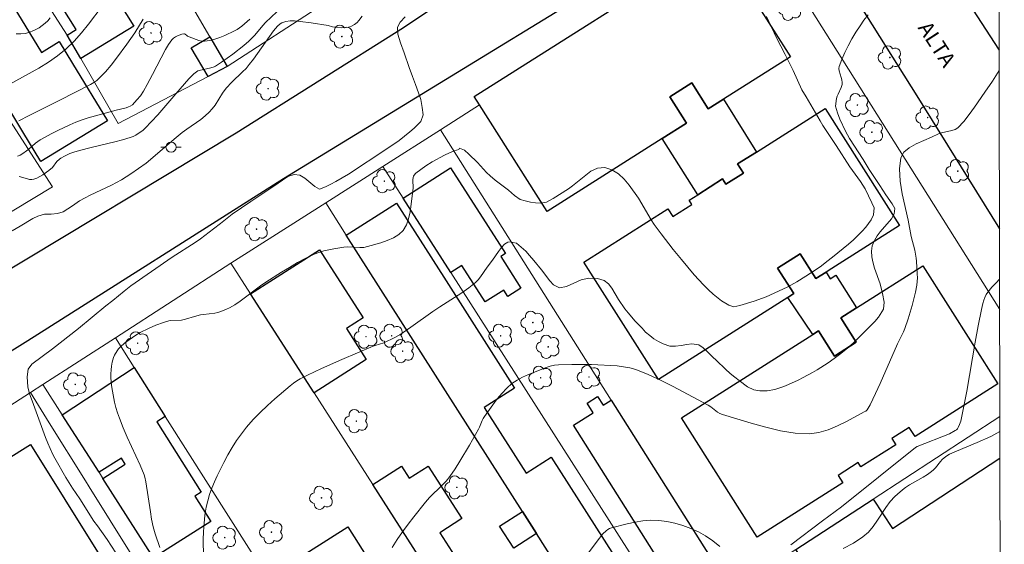
# Model space of a CAD drawing. Units: metres. Extents: x 278293 to 278809, y 1669900 to 1670465.
# Drawn here: x 278695 to 278792, y 1670120 to 1670172 of the extents above; entities that cross this region are included whole.
import ezdxf

# ---------------------------------------------------------------- set-up
doc = ezdxf.new("R2010")
doc.units = ezdxf.units.M
doc.header["$MEASUREMENT"] = 0
for name, color, linetype, lineweight in [('Articulacao', 7, 'Continuous', 18), ('Cerca', 8, 'Cerca', 20), ('Edificacoes', 7, 'Continuous', 30), ('Muro_Grade', 8, 'Continuous', 20), ('Pavimentacao_Asfaltica_Mfio', 10, 'Continuous', 30), ('Poste', 7, 'Continuous', 9), ('Topon_de_Vias', 7, 'Continuous', 9)]:
    doc.layers.add(name, color=color, linetype=linetype, lineweight=lineweight)
for name, color, linetype, lineweight, true_color in [('Arvores_Isoladas', 7, 'Continuous', 18, 0x00ff33), ('Curvas_Intermediarias', 7, 'Continuous', 9, 0x783c14), ('Curvas_Mestras', 7, 'Continuous', 20, 0x783c14)]:
    doc.layers.add(name, color=color, linetype=linetype, lineweight=lineweight, true_color=true_color)
doc.styles.add('Arial', font='arial.ttf', dxfattribs={"height": 1.5})
doc.styles.get("Standard").update_dxf_attribs({"font": 'arial.ttf'})
doc.linetypes.add('Cerca', pattern='A,10,0,["X",Standard,S=1,R=0,X=0,Y=-0.5],0.1', length=10.1)

# ---------------------------------------------------------------- blocks, each defined once
blk = doc.blocks.new('Arvore')
at = {"layer": 'Arvores_Isoladas'}
blk.add_lwpolyline([(-0.718, 0.493, 0.872324), (-0.722, -0.551, 0.862983), (0.284, -0.827, 0.900105), (0.89, 0.029, 0.863155), (0.262, 0.861, 0.882486)], format="xyb", close=True, dxfattribs=at)
blk.add_circle((0, 0), 0.0286, dxfattribs=at)
blk = doc.blocks.new('Poste')
at = {"layer": 'Poste'}
for points in [[(-0.5, 0), (-1, 0)], [(0.5, 0), (1, 0)]]:
    blk.add_lwpolyline(points, dxfattribs=at)
blk.add_lwpolyline([(0, 0.5, 1), (0, -0.5, 1)], format="xyb", close=True, dxfattribs=at)

msp = doc.modelspace()

# ---------------------------------------------------------------- linework, layer by layer
at = {"layer": 'Articulacao', "flags": 128}
msp.add_lwpolyline([(278309.192, 1670459.382), (278791.211, 1670460.32), (278792.278, 1669906.051), (278310.283, 1669905.113), (278309.192, 1670459.382)], close=True, dxfattribs=at)
at = {"layer": 'Cerca', "flags": 128}
msp.add_lwpolyline([(278715.417, 1670167.431), (278713.521, 1670166.438), (278704.639, 1670161.786), (278700.935, 1670168.208), (278699.593, 1670170.537), (278684.468, 1670194.037), (278673.851, 1670212.366)], dxfattribs=at)
at = {"layer": 'Curvas_Intermediarias', "flags": 128}
for points, elevation in [([(278703.056, 1670173.398), (278701.713, 1670171.614), (278701.023, 1670170.743), (278700.294, 1670169.917), (278699.506, 1670169.159), (278698.647, 1670168.474), (278697.732, 1670167.848), (278696.779, 1670167.268), (278693.845, 1670165.643)], 33), ([(278720.338, 1670172.844), (278719.221, 1670171.76), (278718.934, 1670171.467), (278718.14, 1670170.519), (278717.866, 1670170.214), (278717.571, 1670169.932), (278717.048, 1670169.489), (278715.964, 1670168.638), (278714.843, 1670167.841), (278714.274, 1670167.465), (278714.122, 1670167.385), (278713.79, 1670167.282), (278712.656, 1670167.037), (278712.514, 1670166.986), (278712.386, 1670166.911), (278712.125, 1670166.694), (278711.638, 1670166.201), (278710.339, 1670164.73), (278708.552, 1670162.657), (278707.94, 1670161.986), (278707.308, 1670161.339), (278707.094, 1670161.143), (278706.864, 1670160.96), (278706.621, 1670160.792), (278706.368, 1670160.643), (278706.105, 1670160.514), (278705.836, 1670160.408), (278705.079, 1670160.169), (278704.308, 1670159.962), (278701.962, 1670159.419), (278700.803, 1670159.13), (278700.238, 1670158.969), (278699.868, 1670158.827), (278699.323, 1670158.566), (278698.973, 1670158.368), (278698.832, 1670158.268), (278698.583, 1670158.023), (278698.139, 1670157.449), (278697.761, 1670157.143), (278697.192, 1670156.723), (278696.898, 1670156.537), (278696.597, 1670156.383), (278696.291, 1670156.272), (278696.087, 1670156.245), (278695.873, 1670156.265), (278695.653, 1670156.316), (278694.853, 1670156.552)], 36), ([(278728.765, 1670172.398), (278728.44, 1670171.971), (278728.26, 1670171.78), (278727.997, 1670171.581), (278727.71, 1670171.409), (278727.56, 1670171.344), (278727.407, 1670171.3), (278727.19, 1670171.268), (278726.74, 1670171.262), (278726.058, 1670171.318), (278725.837, 1670171.356), (278725.398, 1670171.464), (278723.736, 1670171.734), (278722.626, 1670171.883), (278722.071, 1670171.93), (278721.646, 1670171.932), (278721.221, 1670171.877), (278721.02, 1670171.824), (278720.832, 1670171.75), (278720.673, 1670171.658), (278720.382, 1670171.407), (278720.002, 1670170.955), (278719.593, 1670170.406), (278718.425, 1670168.708), (278718.025, 1670168.15), (278717.604, 1670167.611), (278717.282, 1670167.242), (278716.943, 1670166.887), (278715.879, 1670165.862), (278715.31, 1670165.285), (278714.953, 1670164.781), (278714.216, 1670163.608), (278713.946, 1670163.241), (278713.646, 1670162.903), (278713.238, 1670162.534), (278712.8, 1670162.195), (278711.416, 1670161.243), (278710.97, 1670160.908), (278710.157, 1670160.233), (278708.073, 1670158.424), (278707.415, 1670157.873), (278705.878, 1670156.822), (278704.955, 1670156.225), (278704.482, 1670155.947), (278703.972, 1670155.678), (278701.873, 1670154.707), (278701.357, 1670154.447), (278700.817, 1670154.127), (278700.111, 1670153.661), (278699.67, 1670153.342), (278699.192, 1670153.061), (278698.633, 1670152.873), (278697.993, 1670152.829), (278697.347, 1670152.817), (278696.682, 1670152.618), (278696.21, 1670152.382), (278694.937, 1670151.634), (278694.166, 1670151.168)], 37), ([(278694.555, 1670170.653), (278695.007, 1670170.651), (278695.449, 1670170.702), (278695.798, 1670170.79), (278696.145, 1670170.916), (278696.485, 1670171.076), (278696.813, 1670171.263), (278697.122, 1670171.471), (278697.408, 1670171.695), (278697.679, 1670171.953), (278697.924, 1670172.242)], 32), ([(278707.096, 1670172.111), (278706.296, 1670170.76), (278705.497, 1670169.631), (278704.466, 1670168.241), (278703.93, 1670167.564), (278703.374, 1670166.911), (278702.793, 1670166.289), (278702.518, 1670166.047), (278702.213, 1670165.837), (278701.889, 1670165.65), (278698.861, 1670164.104), (278695.82, 1670162.576), (278694.814, 1670162.052)], 34), ([(278733.032, 1670172.328), (278732.525, 1670171.817), (278732.252, 1670171.32), (278732.284, 1670170.625), (278732.564, 1670169.765), (278732.93, 1670168.778), (278733.409, 1670167.332), (278733.732, 1670166.441), (278734.043, 1670165.651), (278734.509, 1670164.358), (278734.565, 1670164.148), (278734.714, 1670163.358), (278734.802, 1670162.631), (278734.579, 1670161.994), (278733.917, 1670161.323), (278733.496, 1670160.966), (278732.412, 1670160.104), (278731.211, 1670159.274), (278727.421, 1670156.783), (278726.158, 1670156.041), (278725.681, 1670155.779), (278725.149, 1670155.511), (278724.542, 1670155.306), (278724.077, 1670155.567), (278723.091, 1670156.387), (278722.595, 1670156.693), (278722.056, 1670156.749), (278721.418, 1670156.563), (278719.938, 1670155.535), (278717.752, 1670154.072), (278715.925, 1670152.814), (278714.755, 1670151.914), (278714.074, 1670151.365), (278712.768, 1670150.375), (278712.241, 1670150.011), (278709.987, 1670148.555), (278705.894, 1670145.725), (278705.238, 1670145.215), (278704.105, 1670144.289), (278703.43, 1670143.759), (278700.719, 1670141.512), (278698.155, 1670139.507), (278696.093, 1670137.981), (278695.728, 1670137.502), (278695.636, 1670136.744), (278695.699, 1670135.737), (278695.879, 1670135.055), (278696.116, 1670134.367), (278696.656, 1670132.921), (278697.445, 1670130.737), (278697.681, 1670130.163), (278698.147, 1670129.138), (278698.377, 1670128.686), (278699.444, 1670126.788), (278700.108, 1670125.725), (278700.834, 1670124.662), (278702.243, 1670122.478), (278702.597, 1670122.001), (278703.534, 1670120.67), (278704.403, 1670119.32)], 38), ([(278708.756, 1670119.849), (278708.286, 1670121.198), (278708.087, 1670121.916), (278707.935, 1670122.648), (278707.816, 1670123.388), (278707.605, 1670124.878), (278707.371, 1670126.343), (278707.271, 1670126.819), (278707.195, 1670127.049), (278706.809, 1670127.988), (278705.536, 1670130.769), (278705.129, 1670131.703), (278704.758, 1670132.648), (278704.579, 1670133.171), (278704.42, 1670133.703), (278704.28, 1670134.241), (278704.059, 1670135.329), (278703.979, 1670135.874), (278703.919, 1670136.641), (278703.918, 1670137.03), (278703.937, 1670137.417), (278703.977, 1670137.799), (278704.038, 1670138.173), (278704.097, 1670138.409), (278704.179, 1670138.642), (278704.282, 1670138.871), (278704.536, 1670139.302), (278704.681, 1670139.498), (278704.861, 1670139.702), (278705.272, 1670140.074), (278705.72, 1670140.411), (278706.367, 1670140.86), (278706.807, 1670141.122), (278707.626, 1670141.522), (278708.368, 1670141.839), (278709.122, 1670142.119), (278709.651, 1670142.277), (278709.803, 1670142.296), (278710.898, 1670142.345), (278711.291, 1670142.436), (278712.182, 1670142.698), (278712.781, 1670142.853), (278713.065, 1670142.904), (278714.211, 1670143.047), (278714.488, 1670143.115), (278714.781, 1670143.208), (278715.359, 1670143.431), (278715.641, 1670143.561), (278716.181, 1670143.86), (278716.704, 1670144.209), (278718.723, 1670145.733), (278719.245, 1670146.087), (278720.801, 1670147.08), (278721.588, 1670147.565), (278722.384, 1670148.03), (278723.192, 1670148.465), (278724.015, 1670148.861), (278724.481, 1670149.044), (278724.964, 1670149.19), (278725.459, 1670149.306), (278725.96, 1670149.4), (278726.965, 1670149.551), (278727.355, 1670149.578), (278728.546, 1670149.525), (278728.934, 1670149.54), (278729.311, 1670149.61), (278730.599, 1670149.98), (278731.249, 1670150.205), (278731.858, 1670150.476), (278732.393, 1670150.809), (278732.821, 1670151.218), (278733.144, 1670151.752), (278733.362, 1670152.377), (278733.506, 1670153.064), (278733.824, 1670155.398), (278733.791, 1670156.233), (278733.803, 1670156.437), (278733.844, 1670156.574), (278734.002, 1670156.824), (278734.074, 1670156.889), (278735.076, 1670157.586), (278735.699, 1670157.993), (278736.927, 1670158.652), (278737.391, 1670158.882), (278737.856, 1670159.082), (278738.317, 1670159.233), (278738.398, 1670159.349), (278738.882, 1670159.151), (278739.317, 1670158.772), (278740.168, 1670157.917), (278741.062, 1670156.954), (278741.428, 1670156.604), (278741.931, 1670156.183), (278743.228, 1670155.205), (278743.824, 1670154.665), (278744.396, 1670154.266), (278744.904, 1670154.133), (278745.413, 1670154.025), (278745.922, 1670153.943), (278746.431, 1670153.9), (278747.008, 1670154.019), (278747.671, 1670154.359), (278749.16, 1670155.315), (278749.575, 1670155.62), (278751.398, 1670157.063), (278752.056, 1670157.371), (278752.763, 1670157.425), (278753.464, 1670157.217), (278754.11, 1670156.807), (278754.693, 1670156.28), (278755.19, 1670155.686), (278756.085, 1670154.391), (278757.364, 1670152.254), (278757.662, 1670151.805), (278758.352, 1670150.866), (278759.538, 1670149.333), (278760.339, 1670148.335), (278761.6, 1670146.831), (278762.531, 1670145.819), (278763.009, 1670145.332), (278763.469, 1670144.903), (278764.301, 1670144.258), (278765.033, 1670143.827), (278765.511, 1670143.673), (278766.107, 1670143.799), (278767.54, 1670144.209), (278768.737, 1670144.66), (278769.518, 1670144.999), (278770.858, 1670145.629), (278771.757, 1670146.132), (278772.656, 1670146.687), (278773.667, 1670147.336), (278774.2, 1670147.716), (278774.74, 1670148.128), (278775.285, 1670148.572), (278775.825, 1670148.984), (278776.879, 1670149.846), (278777.369, 1670150.281), (278778.212, 1670151.135), (278778.571, 1670151.546), (278779.104, 1670152.271), (278779.352, 1670152.768), (278779.401, 1670153.435), (278779.178, 1670153.951), (278778.506, 1670155.319), (278778.059, 1670156.043), (278776.997, 1670157.505), (278775.655, 1670159.601), (278774.345, 1670161.59), (278774.059, 1670162.052), (278772.673, 1670164.434), (278772.263, 1670165.109), (278771.387, 1670167.013), (278770.616, 1670168.62), (278769.74, 1670170.243), (278768.752, 1670172.36)], 39), ([(278791.776, 1670167.019), (278791.103, 1670165.967), (278790.344, 1670164.88), (278789.338, 1670163.393), (278788.816, 1670162.672), (278788.266, 1670161.992), (278787.676, 1670161.37), (278787.412, 1670161.191), (278787.102, 1670161.081), (278786.074, 1670160.876), (278785.76, 1670160.753), (278785.063, 1670160.427), (278783.552, 1670159.773), (278782.88, 1670159.394), (278782.357, 1670158.944), (278782.055, 1670158.398), (278781.899, 1670157.303), (278781.962, 1670156.102), (278782.175, 1670154.831), (278782.769, 1670152.223), (278783.072, 1670150.613), (278783.415, 1670149.253), (278783.572, 1670148.481), (278783.606, 1670148.191), (278783.676, 1670146.91), (278783.681, 1670146.532), (278783.665, 1670146.157), (278783.62, 1670145.786), (278783.491, 1670145.118), (278783.337, 1670144.452), (278783.162, 1670143.789), (278782.767, 1670142.474), (278782.439, 1670141.51), (278782.305, 1670141.202), (278781.711, 1670139.992), (278779.992, 1670136.065), (278779.55, 1670135.091), (278779.01, 1670133.96), (278778.819, 1670133.632), (278778.705, 1670133.485), (278778.574, 1670133.359), (278778.425, 1670133.263), (278776.672, 1670132.337), (278775.769, 1670131.884), (278774.853, 1670131.498), (278773.929, 1670131.226), (278772.998, 1670131.114), (278771.579, 1670131.182), (278770.14, 1670131.408), (278768.692, 1670131.747), (278767.245, 1670132.157), (278764.393, 1670133.01), (278764.141, 1670133.112), (278763.907, 1670133.257), (278763.24, 1670133.78), (278763.003, 1670133.926), (278759.458, 1670135.807), (278758.263, 1670136.405), (278757.056, 1670136.958), (278755.83, 1670137.448), (278755.236, 1670137.625), (278754.621, 1670137.741), (278753.994, 1670137.812), (278751.445, 1670137.95), (278750.795, 1670137.969), (278749.494, 1670137.97), (278748.197, 1670137.925), (278747.783, 1670137.879), (278747.374, 1670137.786), (278746.979, 1670137.651), (278745.207, 1670136.968), (278744.632, 1670136.709), (278744.086, 1670136.413), (278743.581, 1670136.066), (278743.061, 1670135.608), (278742.578, 1670135.097), (278742.124, 1670134.549), (278741.691, 1670133.978), (278740.856, 1670132.824), (278740.733, 1670132.629), (278740.633, 1670132.419), (278740.374, 1670131.763), (278740.269, 1670131.554), (278739.368, 1670129.967), (278738.443, 1670128.393), (278737.954, 1670127.626), (278737.437, 1670126.88), (278737.076, 1670126.432), (278736.678, 1670126.011), (278735.428, 1670124.792), (278735.045, 1670124.358), (278733.877, 1670122.907), (278733.306, 1670122.169), (278732.754, 1670121.417), (278732.232, 1670120.648), (278731.747, 1670119.857)], 41), ([(278791.816, 1670146.402), (278791.458, 1670146.046), (278791.043, 1670145.592), (278790.661, 1670145.119), (278790.498, 1670144.868), (278790.365, 1670144.594), (278790.258, 1670144.304), (278790.169, 1670144.004), (278790.03, 1670143.399), (278789.708, 1670141.791), (278789.412, 1670140.176), (278788.564, 1670135.318), (278788.126, 1670133.022), (278787.963, 1670132.347), (278787.856, 1670132.025), (278787.727, 1670131.72), (278787.651, 1670131.607), (278787.549, 1670131.511), (278787.429, 1670131.427), (278786.866, 1670131.109), (278783.672, 1670129.851), (278783.51, 1670129.764), (278776.187, 1670123.871), (278774.308, 1670122.489), (278771.151, 1670120.129)], 42), ([(278776.343, 1670119.752), (278777.352, 1670120.291), (278778.295, 1670120.91), (278778.83, 1670121.388), (278779.296, 1670121.947), (278779.72, 1670122.558), (278780.545, 1670123.814), (278780.998, 1670124.399), (278781.461, 1670124.898), (278781.707, 1670125.135), (278782.224, 1670125.58), (278782.494, 1670125.785), (278782.913, 1670126.067), (278784.238, 1670126.825), (278784.671, 1670127.088), (278785.083, 1670127.375), (278785.28, 1670127.548), (278785.458, 1670127.742), (278785.958, 1670128.365), (278786.139, 1670128.556), (278786.486, 1670128.851), (278786.873, 1670129.088), (278787.542, 1670129.395), (278789.583, 1670130.253), (278790.93, 1670130.853), (278791.845, 1670131.317)], 43), ([(278764.147, 1670119.95), (278763.461, 1670120.531), (278762.73, 1670121.027), (278762.018, 1670121.408), (278761.266, 1670121.747), (278760.486, 1670122.037), (278759.69, 1670122.27), (278758.889, 1670122.441), (278758.094, 1670122.543), (278757.324, 1670122.558), (278756.541, 1670122.492), (278755.753, 1670122.363), (278754.968, 1670122.191), (278753.436, 1670121.795), (278753.245, 1670121.727), (278753.063, 1670121.629), (278752.891, 1670121.507), (278752.581, 1670121.216), (278751.998, 1670120.498), (278751.15, 1670119.333)], 42)]:
    msp.add_lwpolyline(points, dxfattribs=dict(at, elevation=elevation))
at = {"layer": 'Curvas_Mestras', "flags": 128}
for points, elevation in [([(278694.693, 1670158.564), (278694.947, 1670158.668), (278695.208, 1670158.819), (278695.58, 1670159.079), (278695.807, 1670159.26), (278696.463, 1670159.839), (278696.691, 1670160.018), (278696.932, 1670160.176), (278698.075, 1670160.812), (278698.659, 1670161.112), (278699.848, 1670161.666), (278700.452, 1670161.916), (278701.059, 1670162.137), (278701.676, 1670162.334), (278704.423, 1670163.095), (278705.412, 1670163.344), (278705.652, 1670163.421), (278705.82, 1670163.495), (278706.048, 1670163.65), (278706.482, 1670164.112), (278706.832, 1670164.532), (278707.146, 1670164.976), (278707.518, 1670165.628), (278708.024, 1670166.642), (278709.313, 1670169.101), (278709.62, 1670169.604), (278709.958, 1670170.074), (278710.109, 1670170.226), (278710.292, 1670170.355), (278710.496, 1670170.461), (278710.924, 1670170.616), (278711.126, 1670170.669), (278711.186, 1670170.665), (278711.245, 1670170.633), (278711.42, 1670170.474), (278711.484, 1670170.438), (278712.333, 1670170.078), (278712.62, 1670169.979), (278712.905, 1670169.919), (278713.189, 1670169.916), (278713.686, 1670169.998), (278714.186, 1670170.131), (278714.686, 1670170.303), (278715.18, 1670170.503), (278716.14, 1670170.941), (278716.393, 1670171.077), (278716.868, 1670171.412), (278717.672, 1670172.093)], 35), ([(278713.058, 1670119.002), (278713.05, 1670120.623), (278713.075, 1670121.437), (278713.129, 1670122.248), (278713.218, 1670123.051), (278713.348, 1670123.843), (278713.494, 1670124.48), (278713.682, 1670125.112), (278713.905, 1670125.736), (278714.156, 1670126.352), (278714.429, 1670126.956), (278715.095, 1670128.283), (278715.492, 1670129.015), (278715.91, 1670129.735), (278716.354, 1670130.439), (278716.829, 1670131.117), (278717.336, 1670131.765), (278717.989, 1670132.505), (278718.679, 1670133.217), (278719.4, 1670133.904), (278720.141, 1670134.571), (278721.654, 1670135.859), (278721.969, 1670136.104), (278722.301, 1670136.33), (278722.645, 1670136.539), (278723.358, 1670136.918), (278724.73, 1670137.564), (278726.772, 1670138.465), (278729.858, 1670139.764), (278730.063, 1670139.842), (278730.903, 1670140.104), (278731.107, 1670140.183), (278731.816, 1670140.516), (278732.495, 1670140.906), (278733.589, 1670141.653), (278735.749, 1670143.198), (278736.458, 1670143.67), (278738.612, 1670145.055), (278739.305, 1670145.542), (278739.969, 1670146.061), (278740.242, 1670146.321), (278740.486, 1670146.613), (278741.144, 1670147.566), (278741.664, 1670148.274), (278742.236, 1670149.146), (278742.532, 1670149.542), (278742.845, 1670149.862), (278743.181, 1670150.069), (278743.433, 1670150.096), (278743.655, 1670150.033), (278744.025, 1670149.949), (278744.503, 1670149.565), (278744.962, 1670149.149), (278745.329, 1670148.747), (278745.745, 1670148.246), (278746.502, 1670147.304), (278747.328, 1670146.23), (278747.707, 1670145.829), (278748.291, 1670145.545), (278748.973, 1670145.675), (278750.437, 1670146.323), (278751.193, 1670146.494), (278752.056, 1670146.471), (278752.708, 1670146.273), (278753.142, 1670145.92), (278753.459, 1670145.491), (278754.136, 1670144.372), (278754.739, 1670143.469), (278755.08, 1670143.054), (278755.782, 1670142.256), (278756.446, 1670141.534), (278756.8, 1670141.171), (278757.204, 1670140.822), (278757.626, 1670140.507), (278758.079, 1670140.224), (278758.526, 1670139.986), (278759.19, 1670139.776), (278759.742, 1670139.779), (278760.307, 1670139.847), (278760.877, 1670139.946), (278761.38, 1670140.011), (278762.062, 1670139.898), (278762.491, 1670139.602), (278762.981, 1670139.154), (278763.422, 1670138.705), (278763.82, 1670138.35), (278764.714, 1670137.502), (278765.179, 1670137.08), (278765.626, 1670136.714), (278766.061, 1670136.36), (278766.874, 1670135.759), (278767.489, 1670135.457), (278768.097, 1670135.367), (278768.81, 1670135.363), (278769.598, 1670135.491), (278770.46, 1670135.775), (278770.938, 1670135.98), (278771.899, 1670136.422), (278772.377, 1670136.665), (278773.307, 1670137.164), (278773.785, 1670137.445), (278774.87, 1670138.135), (278775.465, 1670138.556), (278776.11, 1670139.043), (278776.755, 1670139.581), (278777.387, 1670140.144), (278777.957, 1670140.679), (278779.024, 1670141.733), (278779.476, 1670142.205), (278779.848, 1670142.643), (278780.338, 1670143.424), (278780.381, 1670144.123), (278780.225, 1670144.968), (278780.007, 1670145.939), (278779.441, 1670147.484), (278779.286, 1670148.111), (278779.186, 1670148.606), (278779.13, 1670149.161), (278779.216, 1670149.702), (278779.433, 1670150.216), (278779.718, 1670150.676), (278780.009, 1670151.091), (278781.113, 1670152.364), (278781.391, 1670152.855), (278781.441, 1670153.369), (278781.174, 1670153.851), (278780.552, 1670154.735), (278779.968, 1670155.671), (278778.925, 1670157.242), (278778.316, 1670158.216), (278776.956, 1670160.318), (278776.564, 1670161.025), (278776.011, 1670162.225), (278775.775, 1670162.83), (278775.588, 1670163.514), (278775.687, 1670164.26), (278775.748, 1670164.481), (278775.837, 1670164.696), (278776.144, 1670165.334), (278776.238, 1670165.641), (278776.239, 1670165.828), (278776.2, 1670166.111), (278776.148, 1670166.332), (278775.929, 1670166.999), (278775.903, 1670167.213), (278775.936, 1670167.42), (278776.195, 1670168.108), (278776.499, 1670168.794), (278776.841, 1670169.475), (278777.213, 1670170.147), (278777.605, 1670170.805), (278778.01, 1670171.444), (278778.399, 1670171.994), (278778.822, 1670172.52)], 40)]:
    msp.add_lwpolyline(points, dxfattribs=dict(at, elevation=elevation))
at = {"layer": 'Edificacoes', "flags": 128}
for points in [[(278740.367, 1670163.639), (278739.852, 1670164.451), (278763.939, 1670179.731), (278764.422, 1670178.968), (278771.132, 1670168.39), (278764.495, 1670164.18), (278763.003, 1670163.233), (278761.374, 1670165.801), (278759.208, 1670164.427), (278760.856, 1670161.828), (278758.437, 1670160.293), (278747.066, 1670153.08)], [(278700.935, 1670168.208), (278699.593, 1670170.537), (278700.466, 1670171.082), (278697.74, 1670175.451), (278702.002, 1670178.111), (278706.176, 1670171.422)], [(278695.205, 1670160.964), (278692.195, 1670165.895), (278693.795, 1670166.872), (278689.878, 1670173.287), (278693.127, 1670175.27), (278697.064, 1670168.821), (278698.8, 1670169.881), (278700.124, 1670167.712), (278703.572, 1670162.064), (278696.987, 1670158.044), (278695.215, 1670160.948)], [(278715.417, 1670167.431), (278713.521, 1670166.438), (278711.868, 1670169.267), (278713.714, 1670170.346)], [(278764.495, 1670164.18), (278767.761, 1670158.964), (278765.906, 1670157.787), (278766.48, 1670156.881), (278764.747, 1670155.781), (278764.413, 1670156.309), (278761.954, 1670154.749), (278758.437, 1670160.293), (278760.856, 1670161.828), (278759.208, 1670164.427), (278761.374, 1670165.801), (278763.003, 1670163.233)], [(278775.205, 1670147.437), (278774.649, 1670147.085), (278773.648, 1670146.449), (278772.094, 1670148.899), (278769.853, 1670147.477), (278771.448, 1670144.962), (278770.856, 1670144.586), (278758.065, 1670136.472), (278750.695, 1670148.089), (278759.013, 1670153.365), (278759.499, 1670152.6), (278761.372, 1670153.788), (278761.104, 1670154.21), (278761.954, 1670154.749), (278764.413, 1670156.309), (278764.747, 1670155.781), (278766.48, 1670156.881), (278765.906, 1670157.787), (278767.761, 1670158.964), (278774.563, 1670163.279), (278781.913, 1670151.692)], [(278737.527, 1670147.046), (278732.819, 1670154.416), (278737.517, 1670157.417), (278742.937, 1670148.932), (278742.475, 1670148.637), (278744.474, 1670145.507), (278743.171, 1670144.675), (278742.764, 1670145.312), (278740.939, 1670144.146), (278738.635, 1670147.753)], [(278749.982, 1670115.001), (278748.595, 1670117.177), (278746.009, 1670121.235), (278744.617, 1670123.419), (278727.193, 1670150.758), (278732.163, 1670153.926), (278736.831, 1670146.602), (278743.835, 1670135.613), (278740.844, 1670133.706), (278744.972, 1670127.228), (278747.457, 1670128.811), (278754.445, 1670117.846)], [(278724.006, 1670135.149), (278717.723, 1670144.942), (278724.533, 1670149.311), (278728.86, 1670142.566), (278727.218, 1670141.512), (278729.173, 1670138.464)], [(278770.856, 1670144.586), (278771.448, 1670144.962), (278769.853, 1670147.477), (278772.094, 1670148.899), (278773.648, 1670146.449), (278774.649, 1670147.085), (278775.061, 1670146.436), (278775.617, 1670146.788), (278777.67, 1670143.551), (278776.111, 1670142.562), (278777.637, 1670140.156), (278775.478, 1670138.787), (278773.901, 1670141.272), (278773.341, 1670140.917)], [(278773.341, 1670140.917), (278773.901, 1670141.272), (278775.478, 1670138.787), (278777.637, 1670140.156), (278776.111, 1670142.562), (278777.67, 1670143.551), (278784.227, 1670147.71), (278791.635, 1670136.032), (278783.449, 1670130.838), (278782.88, 1670131.736), (278781.163, 1670130.647), (278781.556, 1670130.026), (278778.086, 1670127.825), (278777.815, 1670128.252), (278775.833, 1670126.994), (278776.306, 1670126.249), (278767.831, 1670120.873), (278760.346, 1670132.673)], [(278709.289, 1670132.829), (278708.448, 1670132.297), (278712.847, 1670125.345), (278712.201, 1670124.935), (278713.787, 1670122.427), (278708.142, 1670118.855), (278703.133, 1670126.691), (278705.341, 1670128.103), (278704.952, 1670128.711), (278702.744, 1670127.3), (278699.108, 1670132.988), (278706.231, 1670137.663)], [(278759.264, 1670113.823), (278757.044, 1670117.339), (278758.374, 1670118.179), (278749.675, 1670131.951), (278751.611, 1670133.174), (278751.007, 1670134.129), (278752.05, 1670134.788), (278752.592, 1670133.931), (278753.391, 1670134.435), (278764.372, 1670117.049), (278763.151, 1670116.278)], [(278701.815, 1670085.808), (278701.033, 1670087.06), (278680.305, 1670120.257), (278695.975, 1670130.042), (278719.911, 1670091.708), (278704.241, 1670081.924)], [(278735.401, 1670117.389), (278729.825, 1670126.08), (278732.647, 1670127.891), (278733.407, 1670126.707), (278735.297, 1670127.92), (278738.637, 1670122.715), (278736.457, 1670121.316), (278737.934, 1670119.014)], [(278746.009, 1670121.235), (278743.754, 1670119.798), (278742.362, 1670121.982), (278744.617, 1670123.419)], [(278719.391, 1670116.864), (278727.365, 1670121.91), (278734.519, 1670110.603), (278730.354, 1670107.968), (278728.841, 1670110.358), (278725.033, 1670107.948), (278722.251, 1670112.344), (278720.787, 1670114.657), (278719.854, 1670116.132)]]:
    msp.add_lwpolyline(points, close=True, dxfattribs=at)
msp.add_lwpolyline([(278783.862, 1670112.698), (278780.25, 1670118.321), (278774.799, 1670114.819), (278771.675, 1670119.681), (278779.323, 1670124.658), (278781.211, 1670121.757), (278791.85, 1670128.681)], dxfattribs=at)
at = {"layer": 'Muro_Grade', "flags": 128}
for points in [[(278656.632, 1670223.004), (278660.904, 1670216.409), (278665.645, 1670209.09), (278670.149, 1670202.137), (278679.836, 1670185.316), (278680.354, 1670184.416), (278681.178, 1670182.985), (278687.281, 1670172.387), (278688.623, 1670170.305), (278694.799, 1670160.716), (278698.151, 1670155.513), (278692.371, 1670152.067), (278676.278, 1670141.414), (278673.976, 1670139.89), (278664.903, 1670133.975)], [(278724.877, 1670173.57), (278715.417, 1670167.431), (278713.714, 1670170.346), (278703.041, 1670188.613), (278697.129, 1670198.73), (278696.086, 1670200.516)], [(278791.822, 1670143.38), (278768.622, 1670180.27), (278768.374, 1670180.398), (278768.126, 1670180.525), (278767.925, 1670180.589), (278767.739, 1670180.637), (278767.507, 1670180.637), (278766.866, 1670180.526), (278764.422, 1670178.968)], [(278736.502, 1670161.175), (278740.367, 1670163.639)], [(278730.816, 1670157.552), (278736.502, 1670161.175)], [(278764.904, 1670116.208), (278764.372, 1670117.049), (278753.391, 1670134.435), (278736.502, 1670161.175)], [(278725.16, 1670153.948), (278730.816, 1670157.552)], [(278730.816, 1670157.552), (278732.819, 1670154.416), (278737.527, 1670147.046), (278756.915, 1670116.69), (278759.474, 1670112.684)], [(278715.78, 1670147.97), (278725.16, 1670153.948)], [(278753.804, 1670109.004), (278751.219, 1670113.06), (278749.982, 1670115.001), (278748.595, 1670117.177), (278746.009, 1670121.235), (278744.617, 1670123.419), (278727.193, 1670150.758), (278725.16, 1670153.948)], [(278704.368, 1670140.607), (278715.78, 1670147.97)], [(278744.609, 1670103.037), (278741.553, 1670107.8), (278740.641, 1670109.222), (278735.401, 1670117.389), (278729.825, 1670126.08), (278724.006, 1670135.149), (278717.723, 1670144.942), (278715.78, 1670147.97)], [(278697.195, 1670135.979), (278704.368, 1670140.607)], [(278704.368, 1670140.607), (278706.231, 1670137.663), (278709.289, 1670132.829), (278717.773, 1670119.42), (278719.391, 1670116.864), (278719.854, 1670116.132)], [(278695.957, 1670135.18), (278697.195, 1670135.979)], [(278719.854, 1670116.132), (278717.102, 1670114.417), (278712.724, 1670111.688), (278710.68, 1670114.885), (278708.142, 1670118.855), (278703.133, 1670126.691), (278702.744, 1670127.3), (278699.108, 1670132.988), (278697.195, 1670135.979)], [(278675.921, 1670122.253), (278695.957, 1670135.18)], [(278695.957, 1670135.18), (278697.822, 1670132.187), (278701.393, 1670126.458), (278701.775, 1670125.845), (278721.107, 1670094.833), (278724.45, 1670089.47)], [(278764.904, 1670116.208), (278765.322, 1670115.546), (278771.675, 1670119.681), (278779.323, 1670124.658), (278791.842, 1670132.806)]]:
    msp.add_lwpolyline(points, dxfattribs=at)
at = {"layer": 'Pavimentacao_Asfaltica_Mfio', "flags": 128}
for points in [[(278791.709, 1670201.733), (278779.782, 1670193.801), (278779.192, 1670193.1), (278778.914, 1670192.398), (278778.759, 1670191.632), (278778.729, 1670191.281), (278778.729, 1670190.961), (278778.761, 1670190.578), (278778.854, 1670190.131), (278778.886, 1670189.939), (278785.266, 1670179.069), (278791.772, 1670169.033)], [(278648.775, 1670117.971), (278668.533, 1670131.044), (278692.167, 1670146.354), (278716.299, 1670160.87), (278732.862, 1670171.296), (278753.674, 1670185.209), (278762.452, 1670190.618), (278764.037, 1670191.877), (278764.624, 1670192.862), (278764.871, 1670193.627), (278764.994, 1670194.137), (278765.025, 1670194.489), (278764.993, 1670194.937), (278764.869, 1670195.739)], [(278766.854, 1670184.404), (278767.38, 1670184.603), (278767.937, 1670184.77), (278769.206, 1670184.882), (278769.764, 1670184.793), (278770.569, 1670184.483), (278771.404, 1670183.949), (278771.683, 1670183.569), (278776.793, 1670175.404), (278783.636, 1670164.539), (278791.806, 1670151.366)], [(278656.334, 1670068.133), (278637.391, 1670097.07), (278637.082, 1670098.059), (278636.988, 1670098.922), (278637.05, 1670099.724), (278637.329, 1670100.656), (278637.638, 1670101.493), (278637.947, 1670101.913), (278638.381, 1670102.367), (278649.74, 1670111.093), (278665.37, 1670121.443), (278695.703, 1670140.338), (278720.991, 1670156.35), (278766.854, 1670184.404)]]:
    msp.add_lwpolyline(points, dxfattribs=at)

# ---------------------------------------------------------------- block references
at = {"layer": 'Arvores_Isoladas'}
for p in [(278771.071, 1670173.123), (278707.889, 1670170.743), (278726.758, 1670170.381), (278780.967, 1670168.314), (278719.464, 1670165.235), (278777.747, 1670163.608), (278784.694, 1670162.376), (278779.176, 1670160.927), (278787.676, 1670157.077), (278730.957, 1670156.083), (278718.322, 1670151.342), (278745.647, 1670142.103), (278729.149, 1670140.709), (278731.686, 1670140.804), (278742.47, 1670140.795), (278706.562, 1670140.058), (278747.168, 1670139.705), (278732.769, 1670139.274), (278746.426, 1670136.649), (278751.199, 1670136.721), (278700.389, 1670135.99), (278728.194, 1670132.352), (278738.127, 1670125.814), (278724.748, 1670124.769), (278719.791, 1670121.381), (278715.173, 1670120.841)]:
    msp.add_blockref('Arvore', p, dxfattribs=at)
at = {"layer": 'Poste'}
msp.add_blockref('Poste', (278709.864, 1670159.444), dxfattribs=at)

# ---------------------------------------------------------------- texts
at = {"layer": 'Topon_de_Vias', "style": 'Arial'}
msp.add_text('ALTA', height=1.5, rotation=303.07639, dxfattribs=at).set_placement((278783.673, 1670171.25))

doc.saveas('drawing.dxf')
